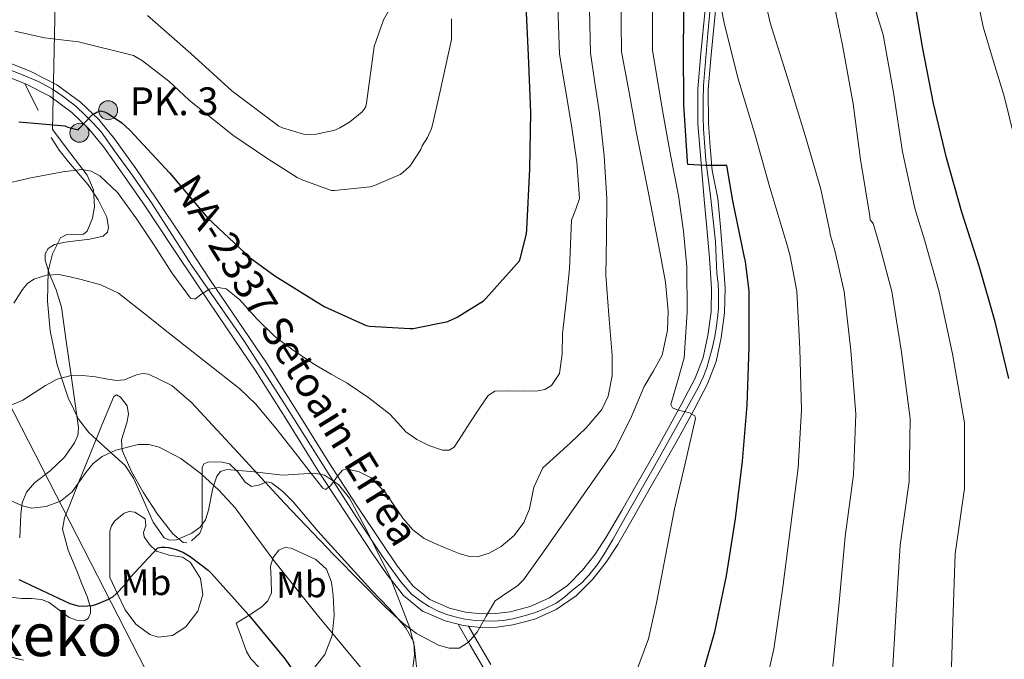
# Model space of a CAD drawing. Extents: x 620834 to 627721, y 748209 to 752959.
# Drawn here: x 621362 to 621627, y 750296 to 750468 of the extents above; entities that cross this region are included whole.
import ezdxf
from ezdxf.enums import TextEntityAlignment as Align

# ---------------------------------------------------------------- set-up
doc = ezdxf.new("R2010")
doc.units = 0
doc.header["$MEASUREMENT"] = 0
doc.linetypes.add('DGN Style 3', pattern=[110.718846, 79.08489, -31.633956])
doc.linetypes.add('DGN Style 4', pattern=[126.61490889000001, 63.267912, -31.633956, 0.07908489, -31.633956])
for name, color, linetype in [('Nivel 21', 7, 'Continuous'), ('Nivel 23', 7, 'Continuous'), ('Nivel 33', 7, 'Continuous'), ('Nivel 35', 7, 'Continuous'), ('Nivel 36', 7, 'Continuous'), ('Nivel 37', 7, 'Continuous'), ('Nivel 4', 7, 'Continuous'), ('Nivel 44', 7, 'Continuous'), ('Nivel 45', 7, 'Continuous'), ('Nivel 5', 7, 'Continuous'), ('Nivel 54', 7, 'Continuous'), ('Nivel 59', 7, 'Continuous')]:
    doc.layers.add(name, color=color, linetype=linetype)
doc.styles.add('Style-arial', font='arial.shx', dxfattribs={"bigfont": 'arialbig.shx'})
doc.styles.add('Style-arialn', font='arialn.shx', dxfattribs={"bigfont": 'arialnbig.shx'})
doc.styles.add('Style-times', font='times.shx', dxfattribs={"bigfont": 'timesbig.shx'})

# ---------------------------------------------------------------- blocks, each defined once
blk = doc.blocks.new('5HITCA')
at = {"layer": 'Nivel 21', "linetype": 'Continuous', "lineweight": 0}
h = blk.add_hatch(color=1, dxfattribs=at)
edge = h.paths.add_edge_path()
edge.add_arc((0, 0), 2.558578010358639, 0, 360)
at = {"layer": 'Nivel 21', "color": 7, "linetype": 'Continuous', "lineweight": 0}
blk.add_circle((0, 0, 0.0003850196715120546), 2.558578010358639, dxfattribs=at)

msp = doc.modelspace()

# ---------------------------------------------------------------- linework, layer by layer
at = {"layer": 'Nivel 21', "color": 7, "linetype": 'Continuous', "lineweight": 13}
for points in [[(621545.754, 750427.365, 725.395), (621545.2420000001, 750433.7650000001, 725.779), (621544.73, 750440.165, 726.163), (621544.713, 750449.6440000001, 727.242), (621545.4979999999, 750459.1089999999, 728.467), (621546.6570000001, 750471.0120000001, 729.437), (621547.8019999999, 750482.9169999999, 730.259), (621548.9650000001, 750497.763, 730.8770000000001), (621550.1059999999, 750512.6130000001, 731.539), (621550.479, 750516.608, 732.179), (621551.1300000001, 750520.5490000001, 732.819), (621553.173, 750528.5020000001, 733.369), (621555.0249999999, 750534.854, 733.749)], [(621548.56, 750427.558, 725.914), (621548.048, 750433.9580000001, 726.298), (621547.5419999999, 750440.233, 726.695), (621547.5160000001, 750449.463, 727.795), (621548.2849999999, 750458.798, 729.029), (621549.4439999999, 750470.7, 729.999), (621550.5930000001, 750482.642, 730.819), (621551.76, 750497.5220000001, 731.434), (621552.895, 750512.318, 732.1), (621553.247, 750516.159, 732.75), (621553.8570000001, 750519.9070000001, 733.4), (621555.8630000001, 750527.727, 733.956), (621557.956, 750534.906, 734.389)], [(621545.754, 750427.365, 725.395), (621546.453, 750419.7180000001, 724.5980000000001), (621547.152, 750412.0700000001, 723.802), (621547.835, 750403.953, 723.359), (621548.432, 750395.814, 723.0980000000001), (621548.3060000001, 750389.4099999999, 722.691), (621547.408, 750383.014, 722.202), (621546.145, 750377.1030000001, 721.501), (621544.0160000001, 750371.494, 720.8580000000001), (621540.432, 750364.6640000001, 720.371), (621536.72, 750357.926, 719.898), (621532.5320000001, 750350.5, 719.3770000000001), (621528.3360000001, 750343.078, 718.874), (621524.196, 750335.8389999999, 718.6030000000001), (621520.0160000001, 750328.6140000001, 718.426), (621517.0079999999, 750324.054, 718.215), (621513.6159999999, 750319.7180000001, 717.914), (621509.5519999999, 750315.6159999999, 717.34), (621504.72, 750312.294, 716.698), (621499.5190000001, 750309.9469999999, 716.311), (621494.0959999999, 750308.5179999999, 715.9300000000001), (621490.2239999999, 750308.0079999999, 715.261), (621486.352, 750307.942, 714.65), (621482.064, 750308.381, 714.511), (621477.7760000001, 750309.4780000001, 714.394), (621472.412, 750311.8230000001, 714.143), (621467.9839999999, 750315.4299999999, 713.754), (621463.6640000001, 750320.935, 713.0260000000001), (621459.7280000001, 750326.6300000001, 712.282), (621452.521, 750337.5449999999, 710.944), (621445.392, 750348.5179999999, 709.658), (621436.932, 750362.122, 708.362), (621428.368, 750375.6540000001, 707.0980000000001), (621420.7690000001, 750386.9269999999, 705.8530000000001), (621413.1359999999, 750398.182, 704.602), (621405.898, 750409.0889999999, 703.4350000000001), (621398.672, 750420.006, 702.298), (621393.121, 750428.081, 701.7280000000001), (621387.408, 750436.0700000001, 701.21), (621383.145, 750441.2860000001, 700.408), (621378.256, 750445.99, 699.61), (621371.875, 750450.712, 699.22), (621364.8800000001, 750454.31, 698.842), (621353.3049999999, 750458.848, 697.722)], [(621548.56, 750427.558, 725.914), (621550.0789999999, 750420.0490000001, 724.5980000000001), (621550.7790000001, 750412.388, 723.802), (621551.4650000001, 750404.2390000001, 723.359), (621552.0760000001, 750395.912, 723.0980000000001), (621551.942, 750389.1200000001, 722.691), (621550.996, 750382.3800000001, 722.202), (621549.648, 750376.071, 721.501), (621547.342, 750369.997, 720.8580000000001), (621543.639, 750362.939, 720.371), (621539.9010000001, 750356.1529999999, 719.898), (621535.703, 750348.71, 719.3770000000001), (621531.5009999999, 750341.2779999999, 718.874), (621527.352, 750334.023, 718.6030000000001), (621523.1140000001, 750326.6980000001, 718.426), (621519.967, 750321.926, 718.215), (621516.3530000001, 750317.307, 717.914), (621511.8970000001, 750312.81, 717.34), (621506.5149999999, 750309.1089999999, 716.698), (621500.74, 750306.503, 716.311), (621494.8, 750304.9380000001, 715.9300000000001), (621490.494, 750304.371, 715.261), (621486.1969999999, 750304.298, 714.65), (621482.8640000001, 750304.638, 714.553), (621481.4240000001, 750304.7860000001, 714.511), (621480.067, 750305.1329999999, 714.4780000000001), (621476.588, 750306.023, 714.394), (621470.4979999999, 750308.686, 714.143), (621465.3700000001, 750312.8630000001, 713.754), (621460.7309999999, 750318.774, 713.0260000000001), (621456.7110000001, 750324.591, 712.282), (621449.4750000001, 750335.55, 710.944), (621442.3189999999, 750346.564, 709.658), (621433.8470000001, 750360.1869999999, 708.362), (621425.3189999999, 750373.662, 707.0980000000001), (621417.753, 750384.8870000001, 705.8530000000001), (621410.112, 750396.1529999999, 704.602), (621402.8630000001, 750407.077, 703.4350000000001), (621395.6529999999, 750417.97, 702.298), (621390.1399999999, 750425.99, 701.7280000000001), (621384.514, 750433.8570000001, 701.21), (621380.463, 750438.8130000001, 700.408), (621375.9010000001, 750443.203, 699.61), (621369.9469999999, 750447.6089999999, 699.22), (621363.379, 750450.987, 698.842), (621352.003, 750455.4469999999, 697.722)]]:
    msp.add_polyline3d(points, dxfattribs=at)
at = {"layer": 'Nivel 21', "color": 7, "linetype": 'DGN Style 3', "lineweight": 0}
msp.add_polyline3d([(621480.067, 750305.1329999999, 715.136), (621483.3530000001, 750299.4610000001, 715.514), (621486.9950000001, 750293.175, 715.9300000000001)], dxfattribs=at)
at = {"layer": 'Nivel 21', "color": 7, "linetype": 'Continuous', "lineweight": 0}
msp.add_polyline3d([(621482.8640000001, 750304.638, 715.241), (621485.2320000001, 750300.55, 715.514), (621488.848, 750294.31, 715.9300000000001)], dxfattribs=at)
at = {"layer": 'Nivel 23', "color": 7, "linetype": 'DGN Style 4', "lineweight": 0}
msp.add_polyline3d([(621548.6470000001, 750478.642, 730.22), (621547.4439999999, 750464.538, 729.205), (621546.2490000001, 750450.4820000001, 727.653), (621546.1159999999, 750446.538, 727.174), (621546.1159999999, 750441.993, 726.64), (621546.2490000001, 750438.679, 726.336), (621546.851, 750430.3910000001, 725.333), (621548.1170000001, 750420.7390000001, 724.748), (621549.4539999999, 750408.3740000001, 723.591), (621549.855, 750399.818, 723.222), (621550.19, 750397.185, 723.139), (621550.257, 750394.7790000001, 723.029), (621550.257, 750392.841, 722.9060000000001), (621550.257, 750390.3, 722.754), (621549.99, 750387.827, 722.587), (621549.723, 750385.6880000001, 722.432), (621549.3219999999, 750382.747, 722.207), (621548.587, 750379.5390000001, 721.831), (621547.7890000001, 750376.6950000001, 721.509), (621547.121, 750374.3559999999, 721.267), (621546.185, 750371.8160000001, 720.985), (621544.8489999999, 750369.142, 720.748), (621541.185, 750362.4890000001, 720.1030000000001), (621532.632, 750347.182, 719.2090000000001), (621525.092, 750333.929, 718.577), (621521.818, 750328.047, 718.436), (621519.436, 750324.06, 718.268), (621517.565, 750321.185, 718.105), (621515.3600000001, 750318.378, 717.922), (621513.5560000001, 750316.44, 717.668), (621510.4950000001, 750313.9750000001, 717.308), (621508.7919999999, 750312.4839999999, 717.0840000000001), (621506.504, 750310.835, 716.79), (621503.5249999999, 750309.345, 716.545), (621500.9720000001, 750308.3330000001, 716.367), (621497.8859999999, 750307.375, 716.162), (621494.8530000001, 750306.577, 715.955), (621492.193, 750306.1510000001, 715.571), (621489.533, 750305.9920000001, 715.178), (621484.6680000001, 750306.1540000001, 714.6030000000001), (621481.9550000001, 750306.5260000001, 714.517), (621480.253, 750306.8459999999, 714.823), (621477.273, 750307.6969999999, 714.415), (621474.6669999999, 750308.7080000001, 714.278), (621472.273, 750309.932, 714.176), (621469.9850000001, 750311.369, 714.034), (621467.538, 750313.2849999999, 713.837), (621464.632, 750316.6130000001, 713.443), (621459.8970000001, 750323.159, 712.601), (621452.7150000001, 750333.8559999999, 711.271), (621444.375, 750346.868, 709.741), (621433.064, 750364.925, 708.0120000000001), (621422.4979999999, 750381.44, 706.36), (621408.213, 750402.0590000001, 704.07), (621397.5449999999, 750418.575, 702.346), (621392.2779999999, 750426.185, 701.79), (621387.4369999999, 750432.8910000001, 701.344), (621383.78, 750437.9650000001, 700.751), (621381.5989999999, 750440.413, 700.332), (621379.577, 750442.435, 699.92), (621376.9709999999, 750444.936, 699.594), (621373.5660000001, 750447.4909999999, 699.375), (621370.693, 750449.513, 699.202), (621367.0560000001, 750451.4639999999, 699.004), (621362.3740000001, 750453.486, 698.666), (621357.48, 750455.4550000001, 698.191)], dxfattribs=at)
at = {"layer": 'Nivel 33', "color": 7, "linetype": 'Continuous', "lineweight": 0}
msp.add_polyline3d([(621268.9890000001, 750529.7509999999, 675.148), (621298.993, 750481.892, 690), (621488.909, 750111.0719999999, 741.234), (621586.5160000001, 749991.3230000001, 745), (621694.48, 749928.334, 761.433), (622004.5590000001, 749850.2609999999, 836.196), (622113.1910000001, 749806.656, 850.0310000000001), (622478.4580000001, 749845.047, 828.448), (622648.2280000001, 749910.791, 819.171), (622737.044, 750048.824, 795), (622997.05, 750127.102, 812.8290000000001), (623129.3530000001, 750162.382, 817.202), (623210.7849999999, 750190.996, 805), (623346.1540000001, 750196.506, 793.969)], dxfattribs=at)
at = {"layer": 'Nivel 35', "color": 92, "linetype": 'DGN Style 3', "lineweight": 0}
msp.add_polyline3d([(621468.814, 750293.6510000001, 716.958), (621468.263, 750299.0020000001, 716.404), (621467.0760000001, 750304.163, 715.892), (621461.939, 750317.3800000001, 714.599), (621455.5560000001, 750330.2749999999, 713.332), (621450.821, 750339.1340000001, 712.523), (621447.8470000001, 750342.878, 712.149), (621444.0360000001, 750345.379, 711.796), (621441.3360000001, 750345.9210000001, 711.7860000000001), (621437.0390000001, 750345.6610000001, 712.351), (621432.7720000001, 750345.379, 713.332), (621425.065, 750346.308, 716.008), (621417.6680000001, 750346.915, 718.708), (621416.033, 750346.327, 719.263), (621415.0390000001, 750345.101, 719.7230000000001), (621413.952, 750341.8489999999, 720.461), (621412.791, 750335.936, 721.3820000000001), (621411.906, 750333.281, 721.746), (621410.5, 750331.2990000001, 722.0360000000001), (621408.281, 750329.7, 722.251), (621404.1399999999, 750327.916, 722.35), (621402.237, 750327.7919999999, 722.255), (621400.7720000001, 750328.483, 722.0360000000001), (621397.828, 750332.7050000001, 721.173), (621394.3459999999, 750340.612, 719.8340000000001), (621392.504, 750344.521, 719.148), (621390.2760000001, 750347.939, 718.452), (621383.8319999999, 750353.8289999999, 716.8770000000001), (621380.5050000001, 750356.8640000001, 716.0980000000001), (621377.7320000001, 750360.483, 715.38), (621374.8929999999, 750366.2150000001, 714.674), (621371.94, 750375.131, 714.14), (621370.0519999999, 750384.291, 713.588), (621369.301, 750392.3430000001, 712.816), (621369.54, 750400.419, 711.796), (621370.672, 750405.101, 710.414), (621372.868, 750409.379, 708.98), (621374.3559999999, 750410.2409999999, 708.707), (621377.5889999999, 750410.2590000001, 708.368), (621379.05, 750410.433, 708.182), (621380.0360000001, 750411.1710000001, 707.956), (621381.476, 750414.7180000001, 707.2520000000001), (621382.017, 750417.7420000001, 706.717), (621381.774, 750422.321, 705.919), (621380.0360000001, 750426.2749999999, 705.14), (621375.3430000001, 750432.452, 703.748), (621370.6499999999, 750438.629, 702.355), (621371.034, 750455.781, 697.491), (621371.4180000001, 750472.933, 692.6270000000001)], dxfattribs=at)
at = {"layer": 'Nivel 36', "color": 92, "linetype": 'Continuous', "lineweight": 0, "extrusion": (-0.08586969258462701, 0.1770574513577338, 0.9804473748315743), "elevation": 80201.84086757824, "flags": 128}
msp.add_lwpolyline([(-886557.0521621564, -396039.5056291226), (-886557.0521621564, -396047.733029988)], dxfattribs=at)
at = {"layer": 'Nivel 36', "color": 92, "linetype": 'Continuous', "lineweight": 0}
for points in [[(621370.308, 750436.5150000001, 702.068), (621372.443, 750433.0430000001, 703.1220000000001), (621375.0290000001, 750429.9110000001, 704.432), (621380.2919999999, 750423.7150000001, 706.676), (621382.9979999999, 750419.649, 707.206), (621385.3330000001, 750414.9410000001, 707.484), (621385.824, 750412.165, 707.591), (621385.483, 750410.9070000001, 707.641), (621384.388, 750409.8910000001, 707.7), (621380.7919999999, 750409.0630000001, 707.602), (621376.9639999999, 750408.611, 707.7), (621374.0800000001, 750408.2390000001, 708.198), (621371.2620000001, 750407.645, 708.811), (621369.54, 750406.5630000001, 709.236), (621368.6910000001, 750405.0900000001, 709.619), (621368.7139999999, 750403.3840000001, 710.021), (621369.7960000001, 750399.9070000001, 710.772), (621371.6399999999, 750395.3300000001, 711.342), (621373.1240000001, 750390.6910000001, 711.796), (621374.412, 750381.5090000001, 713.639), (621375.6840000001, 750372.2590000001, 715.38), (621376.726, 750365.2280000001, 716.041), (621377.7320000001, 750358.179, 716.404), (621377.53, 750356.071, 716.426), (621376.594, 750354.061, 716.37), (621373.892, 750350.243, 716.404), (621370.0560000001, 750346.5249999999, 716.981), (621365.842, 750343.3400000001, 717.914), (621363.652, 750340.771, 718.708), (621362.5419999999, 750337.936, 719.4970000000001), (621362.1240000001, 750334.8570000001, 720.299), (621361.838, 750328.453, 721.942)], [(621406.889, 750327.0930000001, 724.215), (621405.892, 750327.203, 724.0840000000001), (621403.0970000001, 750329.577, 723.545), (621399.0220000001, 750334.845, 722.708), (621395.1399999999, 750340.771, 721.78), (621391.966, 750346.358, 720.759), (621389.5079999999, 750352.0349999999, 719.732), (621389.3389999999, 750354.9140000001, 719.343), (621390.729, 750359.5160000001, 718.928), (621391.1570000001, 750361.8260000001, 718.716), (621390.788, 750364.067, 718.452), (621388.983, 750366.435, 717.6220000000001), (621387.9269999999, 750367.0320000001, 717.144), (621387.2039999999, 750366.6270000001, 716.916), (621383.9750000001, 750358.842, 717.187), (621380.804, 750351.0109999999, 718.196), (621377.9809999999, 750343.979, 719.338), (621375.172, 750336.9310000001, 720.5), (621373.912, 750333.8630000001, 721.0020000000001), (621373.3800000001, 750330.787, 721.524), (621374.892, 750325.1429999999, 722.862), (621377.22, 750319.523, 724.34), (621378.625, 750316.0619999999, 725.109), (621380.0360000001, 750312.611, 725.62), (621380.9070000001, 750309.6159999999, 725.701), (621380.892, 750308.0900000001, 725.669), (621380.2919999999, 750306.723, 725.62), (621379.226, 750306.061, 725.559), (621377.1410000001, 750306.226, 725.442), (621375.172, 750306.979, 725.364), (621371.611, 750309.6699999999, 725.398), (621369.7919999999, 750311.0530000001, 725.488), (621367.7479999999, 750311.8430000001, 725.62), (621365.061, 750312.077, 725.865), (621362.372, 750312.0989999999, 726.1320000000001), (621358.8530000001, 750312.5150000001, 726.066)], [(621467.844, 750293.4110000001, 718.452), (621468.2760000001, 750296.9299999999, 717.8820000000001), (621468.1000000001, 750300.3230000001, 717.428), (621465.9469999999, 750304.189, 716.922), (621461.435, 750309.395, 716.263), (621456.5800000001, 750314.4029999999, 715.892), (621449.396, 750322.334, 715.793), (621442.244, 750330.2749999999, 715.892), (621438.905, 750334.2220000001, 715.926), (621435.588, 750338.2110000001, 716.148), (621432.7990000001, 750340.97, 716.523), (621429.7, 750343.331, 716.916), (621428.452, 750343.5360000001, 717.045), (621426.3189999999, 750342.6910000001, 717.235), (621424.324, 750342.307, 717.428), (621422.676, 750343.4720000001, 717.694), (621420.605, 750346.3589999999, 718.222), (621418.436, 750348.4510000001, 718.708), (621416.4809999999, 750348.9010000001, 718.842), (621412.8640000001, 750348.936, 718.856), (621411.5360000001, 750348.429, 718.876), (621411.0120000001, 750347.4269999999, 718.964), (621411.0120000001, 750342.7050000001, 719.775), (621411.0120000001, 750337.9550000001, 721.0120000000001), (621411.0120000001, 750334.5989999999, 722.649), (621411.0120000001, 750331.2990000001, 724.0840000000001), (621410.4099999999, 750329.713, 724.272), (621408.132, 750327.604, 724.296)], [(621386.1799999999, 750317.7309999999, 724.852), (621388.2280000001, 750313.379, 725.236), (621390.2760000001, 750309.027, 725.62), (621393.162, 750305.2050000001, 726.3530000000001), (621396.932, 750302.371, 727.1560000000001), (621399.169, 750301.615, 727.385), (621403.0430000001, 750302.112, 727.54), (621406.6599999999, 750304.419, 727.412), (621409.9099999999, 750308.7, 726.97), (621411.2679999999, 750313.1229999999, 726.388), (621410.629, 750317.517, 725.748), (621407.94, 750321.827, 725.1080000000001), (621405.7860000001, 750323.209, 724.7810000000001), (621402.1240000001, 750323.7590000001, 724.301), (621398.7239999999, 750324.899, 723.828), (621396.862, 750326.69, 723.678), (621395.396, 750328.7390000001, 723.572), (621395.2339999999, 750329.888, 723.346), (621395.8130000001, 750331.81, 722.831), (621395.652, 750333.6030000001, 722.548), (621392.923, 750335.399, 722.548), (621391.3430000001, 750335.5889999999, 722.548), (621390.02, 750335.139, 722.548), (621387.5190000001, 750333.038, 722.4780000000001), (621386.5619999999, 750331.73, 722.469), (621386.1799999999, 750330.2749999999, 722.548), (621386.1799999999, 750324.003, 723.556), (621386.1799999999, 750317.7309999999, 724.852)], [(621440.753, 750292.69, 721.927), (621444.085, 750296.9739999999, 720.117), (621446.084, 750302.115, 718.452), (621446.656, 750307.493, 717.292), (621446.3400000001, 750312.8670000001, 716.66), (621445.959, 750316.4750000001, 716.5550000000001), (621444.548, 750320.0349999999, 716.66), (621441.6880000001, 750322.5660000001, 716.933), (621438.4040000001, 750324.131, 717.428), (621435.0449999999, 750325.642, 718.5790000000001), (621433.345, 750325.8300000001, 719.261), (621431.7479999999, 750325.155, 719.732), (621430.216, 750323.1470000001, 719.868), (621429.4439999999, 750320.8030000001, 719.988), (621429.629, 750317.1810000001, 720.659), (621429.7, 750313.635, 721.524), (621428.7590000001, 750311.4750000001, 722.561), (621427.1399999999, 750309.7949999999, 723.316), (621423.6840000001, 750307.619, 723.444), (621420.2280000001, 750305.443, 723.572)], [(621420.2280000001, 750305.443, 723.572), (621421.6359999999, 750301.6030000001, 724.0840000000001), (621423.044, 750297.763, 724.596), (621424.1340000001, 750295.77, 724.875), (621426.5900000001, 750293.263, 725.165)], [(621359.6470000001, 750296.2180000001, 729.588), (621362.8840000001, 750295.459, 729.716)]]:
    msp.add_polyline3d(points, dxfattribs=at)
at = {"layer": 'Nivel 4', "color": 30, "linetype": 'Continuous', "lineweight": 30, "flags": 128}
for points, elevation in [([(621628.54, 750371.483), (621624.9240000001, 750386.7550000001), (621620.676, 750401.5150000001), (621615.94, 750416.3230000001), (621611.804, 750431.027), (621608.2280000001, 750445.6270000001), (621605.3319999999, 750460.979), (621602.756, 750475.763), (621602.2760000001, 750485.307), (621602.2890000001, 750486.666), (621602.2890000001, 750487.97), (621602.409, 750503.53), (621603.017, 750519.3940000001), (621603.9610000001, 750534.4580000001), (621604.057, 750535.7280000001)], 750), ([(621544.9639999999, 750288.179), (621549.324, 750303.067), (621552.4040000001, 750318.227), (621554.868, 750333.6030000001), (621556.7720000001, 750349.139), (621557.996, 750364.2110000001), (621558.5160000001, 750379.9070000001), (621558.564, 750395.0190000001), (621557.588, 750402.9950000001), (621557.2039999999, 750404.531), (621554.156, 750419.4110000001), (621552.5160000001, 750428.8829999999), (621551.4920000001, 750428.8829999999), (621546.788, 750428.8829999999), (621542.0360000001, 750429.163), (621541.916, 750430.1070000001), (621540.932, 750445.2590000001), (621540.8840000001, 750460.5789999999), (621541.044, 750475.9070000001)], 725), ([(621412.5560000001, 750414.7069999999), (621423.9480000001, 750404.0109999999), (621430.6359999999, 750399.163), (621443.9880000001, 750390.835), (621455.2679999999, 750385.747), (621456.196, 750385.571), (621467.0760000001, 750384.923), (621467.9639999999, 750384.979), (621477.26, 750386.827), (621479.8119999999, 750387.987), (621486.8840000001, 750392.443), (621487.5160000001, 750392.9950000001), (621496.5800000001, 750403.2110000001), (621496.916, 750404.0590000001), (621498.54, 750410.4750000001), (621498.612, 750411.619), (621499.3800000001, 750428.027), (621499.6359999999, 750443.179), (621499.0760000001, 750458.699), (621498.308, 750474.0989999999)], 700), ([(621361.6359999999, 750440.7069999999), (621374.0120000001, 750439.595), (621374.8119999999, 750439.2590000001), (621377.6359999999, 750438.5630000001), (621377.868, 750438.8829999999), (621381.46, 750442.6910000001), (621382.2039999999, 750443.0830000001), (621382.652, 750443.331), (621383.604, 750443.683), (621384.7320000001, 750443.4110000001), (621385.764, 750442.875), (621389.3640000001, 750440.4029999999), (621391.524, 750438.467), (621402.372, 750426.875), (621412.5560000001, 750414.7069999999)], 700), ([(621361.5800000001, 750317.203), (621375.4040000001, 750310.771), (621377.6200000001, 750310.1070000001), (621378.828, 750310.027), (621381.372, 750310.1710000001), (621382.4040000001, 750310.4510000001), (621385.4439999999, 750311.6910000001), (621386.9240000001, 750312.547), (621387.868, 750313.315), (621390.1799999999, 750315.771), (621391.5959999999, 750317.771), (621399.068, 750325.763), (621399.9480000001, 750325.9550000001), (621400.9720000001, 750325.9550000001), (621401.9720000001, 750325.8189999999), (621404.0360000001, 750325.267), (621405.98, 750324.467), (621407.7720000001, 750323.4510000001), (621412.692, 750319.7390000001), (621413.5719999999, 750318.8670000001), (621423.604, 750307.611), (621433.4199999999, 750295.6910000001), (621442.3559999999, 750282.659)], 725)]:
    msp.add_lwpolyline(points, dxfattribs=dict(at, elevation=elevation))
at = {"layer": 'Nivel 5', "color": 30, "linetype": 'Continuous', "lineweight": 0, "flags": 128}
for points, elevation in [([(621629.8400000001, 750437.328), (621627.3400000001, 750447.595), (621624.406, 750456.952), (621621.6440000001, 750466.3470000001), (621619.2779999999, 750477.8459999999), (621616.913, 750489.3459999999), (621616.913, 750490.274), (621616.913, 750505.754), (621617.3929999999, 750520.858), (621618.952, 750535.994)], 754.9999999999999), ([(621508.2280000001, 750383.4750000001), (621509.209, 750392.24), (621510.084, 750401.0109999999), (621510.388, 750407.605), (621510.6599999999, 750414.1950000001), (621511.804, 750417.112), (621512.7720000001, 750420.0190000001), (621512.037, 750429.8470000001), (621510.6599999999, 750439.6669999999), (621509.0490000001, 750449.334), (621507.4380000001, 750459.0009999999), (621506.8530000001, 750474.5249999999), (621505.746, 750484.963), (621504.9639999999, 750495.4110000001), (621505.236, 750510.2220000001), (621505.967, 750525.0449999999), (621506.0970000001, 750532.152), (621506.145, 750533.9820000001)], 705), ([(621528.196, 750437.683), (621526.1780000001, 750448.6440000001), (621524.1610000001, 750459.604), (621523.9439999999, 750475.378), (621523.7390000001, 750489.554), (621523.588, 750503.7309999999), (621523.5959999999, 750514.27), (621523.6429999999, 750524.81), (621524.017, 750532.131), (621524.128, 750534.3019999999)], 715), ([(621537.865, 750363.541), (621537.412, 750364.467), (621539.216, 750370.622), (621540.996, 750377.0109999999), (621541.8330000001, 750389.314), (621541.764, 750401.587), (621540.824, 750411.206), (621539.46, 750420.787), (621537.379, 750431.7949999999), (621535.3640000001, 750442.8030000001), (621532.523, 750459.906), (621532.4890000001, 750475.804), (621532.5279999999, 750490.152), (621532.548, 750504.4990000001), (621532.521, 750514.5959999999), (621532.4809999999, 750524.692), (621532.977, 750532.121), (621533.1259999999, 750534.463)], 720), ([(621581.0970000001, 750293.7620000001), (621582.916, 750312.0279999999), (621584.4720000001, 750328.8589999999), (621586.7080000001, 750345.47), (621587.288, 750361.8319999999), (621585.943, 750378.9979999999), (621584.1799999999, 750394.9380000001), (621581.69, 750405.9439999999), (621580.3940000001, 750410.3289999999), (621580.324, 750411.131), (621577.892, 750422.5630000001), (621573.6359999999, 750437.051), (621568.8999999999, 750452.611), (621564.2039999999, 750467.443), (621560.788, 750482.6030000001), (621560.74, 750483.467), (621560.473, 750491.81), (621560.8570000001, 750503.5860000001), (621561.2409999999, 750515.362), (621561.994, 750524.9709999999), (621563.033, 750534.5619999999), (621563.0700000001, 750534.997)], 735), ([(621596.9839999999, 750289.1100000001), (621598.173, 750308.9280000001), (621599.2749999999, 750326.487), (621601.6769999999, 750343.6359999999), (621601.9340000001, 750360.6429999999), (621599.656, 750378.544), (621596.9880000001, 750394.8970000001), (621593.7420000001, 750407.419), (621591.99, 750413.227), (621591.212, 750414.2990000001), (621591.108, 750415.267), (621588.5959999999, 750430.5789999999), (621586.5560000001, 750445.5630000001), (621583.764, 750461.371), (621580.5320000001, 750476.723), (621577.625, 750489.25), (621577.497, 750507.298), (621577.369, 750525.3459999999), (621577.3910000001, 750535.253)], 740), ([(621612.8700000001, 750284.4569999999), (621613.429, 750305.8289999999), (621614.077, 750324.115), (621616.645, 750341.801), (621616.5800000001, 750359.453), (621613.3700000001, 750378.0889999999), (621609.7960000001, 750394.8570000001), (621605.7930000001, 750408.8929999999), (621603.585, 750416.1259999999), (621603.1159999999, 750417.723), (621599.94, 750432.619), (621597.5160000001, 750448.587), (621594.7239999999, 750464.203), (621589.892, 750479.7150000001), (621588.3770000001, 750486.1780000001), (621588.889, 750508.962), (621589.4010000001, 750531.746), (621589.517, 750535.469)], 745), ([(621477.6359999999, 750325.2990000001), (621480.3870000001, 750324.2509999999), (621483.1399999999, 750323.443), (621485.263, 750323.3400000001), (621488.462, 750324.311), (621491.652, 750326.131), (621495.1710000001, 750329.091), (621497.7960000001, 750332.595), (621499.2990000001, 750336.2420000001), (621500.49, 750342.165), (621502.916, 750347.315), (621506.557, 750350.6769999999), (621510.2760000001, 750353.9709999999), (621514.726, 750358.1880000001), (621518.788, 750363.1229999999), (621520.486, 750366.6570000001), (621521.564, 750372.146), (621521.604, 750377.7150000001), (621520.7069999999, 750388.524), (621519.94, 750399.3470000001), (621520.1240000001, 750409.6200000001), (621520.132, 750419.8910000001), (621519.4180000001, 750431.5020000001), (621518.148, 750443.0590000001), (621516.9739999999, 750451.1810000001), (621515.8, 750459.3030000001), (621515.398, 750474.9510000001)], 710), ([(621561.4920000001, 750282.379), (621565.2110000001, 750298.415), (621567.6599999999, 750315.1270000001), (621569.6699999999, 750331.2309999999), (621571.74, 750347.3049999999), (621572.642, 750363.0220000001), (621572.229, 750379.453), (621571.372, 750394.9780000001), (621569.639, 750404.47), (621568.7990000001, 750407.4299999999), (621568.396, 750408.5789999999), (621564.084, 750422.963), (621560.004, 750437.7150000001), (621555.4839999999, 750452.531), (621551.8119999999, 750467.443), (621550.2520000001, 750475.163)], 730), ([(621396.3319999999, 750469.395), (621407.9720000001, 750459.139), (621419.0760000001, 750449.0430000001), (621431.692, 750439.531), (621432.7320000001, 750439.067), (621438.3800000001, 750437.3630000001), (621439.8999999999, 750437.2749999999), (621441.8200000001, 750437.4110000001), (621446.828, 750438.4510000001), (621448.148, 750439.0430000001), (621450.7479999999, 750440.619), (621454.22, 750443.4110000001), (621454.764, 750444.139), (621455.1799999999, 750444.875), (621455.3319999999, 750445.699), (621457.452, 750460.9950000001), (621459.9850000001, 750468.21), (621461.649, 750471.186)], 690), ([(621392.524, 750458.5789999999), (621393.396, 750458.0590000001), (621394.98, 750457.1229999999), (621402.0279999999, 750451.635), (621407.564, 750446.5789999999), (621419.348, 750437.1229999999), (621419.5800000001, 750436.9469999999), (621428.7239999999, 750430.699), (621436.652, 750425.675), (621438.1880000001, 750424.9709999999), (621445.908, 750422.1869999999), (621446.7720000001, 750422.1710000001), (621456.308, 750423.1710000001), (621457.2919999999, 750423.419), (621457.54, 750423.4909999999), (621464.476, 750426.531), (621465.172, 750427.0109999999), (621466.98, 750428.635), (621467.156, 750428.8430000001), (621469.9720000001, 750433.2749999999), (621470.4040000001, 750434.1950000001), (621471.78, 750436.483), (621472.8600000001, 750438.915), (621473.1640000001, 750439.915), (621475.004, 750448.1229999999), (621478.3, 750462.9310000001), (621478.2890000001, 750468.466)], 695), ([(621360.5, 750465.1869999999), (621368.564, 750463.3630000001), (621377.74, 750462.243), (621392.524, 750458.5789999999)], 695), ([(621358.212, 750363.699), (621362.6680000001, 750365.5590000001), (621368.8400000001, 750369.5660000001), (621371.99, 750371.237), (621375.3640000001, 750372.1470000001), (621378.821, 750372.2139999999), (621382.2760000001, 750371.8910000001), (621385.0930000001, 750371.381), (621387.908, 750370.8670000001), (621390.091, 750371.129), (621393.3559999999, 750372.406), (621394.986, 750372.807), (621396.612, 750372.659), (621402.8559999999, 750369.5419999999), (621408.132, 750364.979), (621420.7150000001, 750351.3940000001), (621433.22, 750337.8430000001), (621446.7590000001, 750323.6980000001), (621460.612, 750309.683), (621465.108, 750305.561), (621468.885, 750302.662), (621474.757, 750299.4580000001), (621477.618, 750298.69), (621480.324, 750298.675), (621482.8759999999, 750300.281), (621485.1880000001, 750303.027), (621487.639, 750307.361), (621490.0519999999, 750311.4750000001), (621493.987, 750314.1969999999), (621496.0519999999, 750315.463), (621497.7320000001, 750317.1070000001), (621502.604, 750324.013), (621507.46, 750330.9310000001), (621514.9040000001, 750341.541), (621522.308, 750352.179), (621526.5830000001, 750360.595), (621530.244, 750369.331), (621532.798, 750373.4739999999), (621535.108, 750377.7790000001), (621536.571, 750384.49), (621536.7380000001, 750389.659), (621535.973, 750397.4750000001), (621534.5959999999, 750405.1710000001), (621531.362, 750421.419), (621528.196, 750437.683)], 715), ([(621356.2280000001, 750423.6030000001), (621364.818, 750425.5959999999), (621373.4439999999, 750427.2509999999), (621378.5660000001, 750427.794), (621381.104, 750427.3829999999), (621383.4920000001, 750426.0989999999), (621388.185, 750421.6000000001), (621393.426, 750414.442), (621398.2760000001, 750407.155), (621402.909, 750399.9780000001), (621407.94, 750393.139), (621409.0290000001, 750392.8910000001), (621410.9880000001, 750394.257), (621413.06, 750395.507), (621415.3530000001, 750395.9639999999), (621417.54, 750395.635), (621421.1340000001, 750392.771), (621425.754, 750387.5819999999), (621430.6599999999, 750382.771), (621435.9839999999, 750378.8289999999), (621441.476, 750375.091), (621445.7919999999, 750372.656), (621450.1159999999, 750370.227), (621456.0190000001, 750366.1969999999), (621461.6359999999, 750361.7790000001), (621463.784, 750359.4469999999), (621465.9240000001, 750357.0430000001), (621468.905, 750354.979), (621472.132, 750353.395), (621475.8530000001, 750352.1000000001), (621477.663, 750352.0800000001), (621478.98, 750352.9469999999), (621481.1300000001, 750356.209), (621483.2679999999, 750359.4750000001), (621485.631, 750363.169), (621488.132, 750366.835), (621490.0050000001, 750368.0519999999), (621493.7779999999, 750368.088), (621497.6680000001, 750367.987), (621501.5419999999, 750368.122), (621503.435, 750368.4720000001), (621505.22, 750369.587), (621507.3859999999, 750372.7960000001), (621508.148, 750378.074), (621508.2280000001, 750383.4750000001)], 705), ([(621360.2860000001, 750391.8060000001), (621362.5930000001, 750395.4439999999), (621363.9029999999, 750397.0989999999), (621365.6359999999, 750398.2590000001), (621369.0279999999, 750399.3330000001), (621372.4199999999, 750399.4750000001), (621375.4299999999, 750398.913), (621378.436, 750398.131), (621383.713, 750396.7479999999), (621388.4839999999, 750394.483), (621395.2050000001, 750389.172), (621401.9240000001, 750383.8589999999), (621411.557, 750376.2450000001), (621421.1880000001, 750368.6270000001), (621425.551, 750364.561), (621431.2790000001, 750357.6030000001), (621436.804, 750350.5150000001), (621440.182, 750346.175), (621443.588, 750341.875), (621444.284, 750341.521), (621445.6100000001, 750342.46), (621447.78, 750345.462), (621448.912, 750346.6699999999), (621450.0519999999, 750347.0590000001), (621453.354, 750346.298), (621456.6440000001, 750344.6270000001), (621460.5079999999, 750340.584), (621465.1740000001, 750333.733), (621467.74, 750330.675), (621470.916, 750328.307), (621474.219, 750326.717), (621477.6359999999, 750325.2990000001)], 710), ([(621527.94, 750291.763), (621531.3970000001, 750301.2490000001), (621533.5719999999, 750310.963), (621536.0160000001, 750323.6340000001), (621538.436, 750336.307), (621541.253, 750348.5150000001), (621544.068, 750360.6270000001), (621543.916, 750361.405), (621542.4269999999, 750362.223), (621539.122, 750362.98), (621537.865, 750363.541)], 720), ([(621357.4410000001, 750339.368), (621362.564, 750337.075), (621365.0390000001, 750336.483), (621368.9890000001, 750336.949), (621372.804, 750338.355), (621376.0260000001, 750340.8430000001), (621379.6969999999, 750346.057), (621381.648, 750348.5190000001), (621384.068, 750350.3870000001), (621387.77, 750352.085), (621393.7609999999, 750353.632), (621396.6950000001, 750353.6410000001), (621399.4280000001, 750352.9469999999), (621405.2609999999, 750349.8829999999), (621410.692, 750345.7790000001), (621415.5449999999, 750341.342), (621419.908, 750336.5630000001), (621425.287, 750329.2590000001), (621430.6599999999, 750321.9709999999), (621442.037, 750307.6610000001), (621453.7, 750293.5549999999)], 720)]:
    msp.add_lwpolyline(points, dxfattribs=dict(at, elevation=elevation))
at = {"layer": 'Nivel 54', "color": 9, "linetype": 'Continuous', "lineweight": 0}
for points in [[(621352.003, 750455.4469999999, 697.722), (621363.379, 750450.987, 698.842), (621369.9469999999, 750447.6089999999, 699.22), (621375.9010000001, 750443.203, 699.61), (621380.463, 750438.8130000001, 700.408), (621384.514, 750433.8570000001, 701.21), (621390.1399999999, 750425.99, 701.7280000000001), (621395.6529999999, 750417.97, 702.298), (621402.8630000001, 750407.077, 703.4350000000001), (621410.112, 750396.1529999999, 704.602), (621417.753, 750384.8870000001, 705.8530000000001), (621425.3189999999, 750373.662, 707.0980000000001), (621433.8470000001, 750360.1869999999, 708.362), (621442.3189999999, 750346.564, 709.658), (621449.4750000001, 750335.55, 710.944), (621456.7110000001, 750324.591, 712.282), (621460.7309999999, 750318.774, 713.0260000000001), (621465.3700000001, 750312.8630000001, 713.754), (621470.4979999999, 750308.686, 714.143), (621476.588, 750306.023, 714.394), (621480.067, 750305.1329999999, 714.4780000000001), (621481.4240000001, 750304.7860000001, 714.511), (621482.8640000001, 750304.638, 714.553), (621486.1969999999, 750304.298, 714.65), (621490.494, 750304.371, 715.261), (621494.8, 750304.9380000001, 715.9300000000001), (621500.74, 750306.503, 716.311), (621506.5149999999, 750309.1089999999, 716.698), (621511.8970000001, 750312.81, 717.34), (621516.3530000001, 750317.307, 717.914), (621519.967, 750321.926, 718.215), (621523.1140000001, 750326.6980000001, 718.426), (621527.352, 750334.023, 718.6030000000001), (621531.5009999999, 750341.2779999999, 718.874), (621535.703, 750348.71, 719.3770000000001), (621539.9010000001, 750356.1529999999, 719.898), (621543.639, 750362.939, 720.371), (621547.342, 750369.997, 720.8580000000001), (621549.648, 750376.071, 721.501), (621550.996, 750382.3800000001, 722.202), (621551.942, 750389.1200000001, 722.691), (621552.0760000001, 750395.912, 723.0980000000001), (621551.4650000001, 750404.2390000001, 723.359), (621550.7790000001, 750412.388, 723.802), (621550.0789999999, 750420.0490000001, 724.5980000000001), (621548.56, 750427.558, 725.914), (621548.048, 750433.9580000001, 726.298), (621547.5419999999, 750440.233, 726.695), (621547.5160000001, 750449.463, 727.795), (621548.2849999999, 750458.798, 729.029), (621549.4439999999, 750470.7, 729.999)], [(621546.6570000001, 750471.0120000001, 729.437), (621545.4979999999, 750459.1089999999, 728.467), (621544.713, 750449.6440000001, 727.242), (621544.73, 750440.165, 726.163), (621545.2420000001, 750433.7650000001, 725.779), (621545.754, 750427.365, 725.395), (621546.453, 750419.7180000001, 724.5980000000001), (621547.152, 750412.0700000001, 723.802), (621547.835, 750403.953, 723.359), (621548.432, 750395.814, 723.0980000000001), (621548.3060000001, 750389.4099999999, 722.691), (621547.408, 750383.014, 722.202), (621546.145, 750377.1030000001, 721.501), (621544.0160000001, 750371.494, 720.8580000000001), (621540.432, 750364.6640000001, 720.371), (621536.72, 750357.926, 719.898), (621532.5320000001, 750350.5, 719.3770000000001), (621528.3360000001, 750343.078, 718.874), (621524.196, 750335.8389999999, 718.6030000000001), (621520.0160000001, 750328.6140000001, 718.426), (621517.0079999999, 750324.054, 718.215), (621513.6159999999, 750319.7180000001, 717.914), (621509.5519999999, 750315.6159999999, 717.34), (621504.72, 750312.294, 716.698), (621499.5190000001, 750309.9469999999, 716.311), (621494.0959999999, 750308.5179999999, 715.9300000000001), (621490.2239999999, 750308.0079999999, 715.261), (621486.352, 750307.942, 714.65), (621482.064, 750308.381, 714.511), (621477.7760000001, 750309.4780000001, 714.394), (621472.412, 750311.8230000001, 714.143), (621467.9839999999, 750315.4299999999, 713.754), (621463.6640000001, 750320.935, 713.0260000000001), (621459.7280000001, 750326.6300000001, 712.282), (621452.521, 750337.5449999999, 710.944), (621445.392, 750348.5179999999, 709.658), (621436.932, 750362.122, 708.362), (621428.368, 750375.6540000001, 707.0980000000001), (621420.7690000001, 750386.9269999999, 705.8530000000001), (621413.1359999999, 750398.182, 704.602), (621405.898, 750409.0889999999, 703.4350000000001), (621398.672, 750420.006, 702.298), (621393.121, 750428.081, 701.7280000000001), (621387.408, 750436.0700000001, 701.21), (621383.145, 750441.2860000001, 700.408), (621378.256, 750445.99, 699.61), (621371.875, 750450.712, 699.22), (621364.8800000001, 750454.31, 698.842), (621353.3049999999, 750458.848, 697.722)]]:
    msp.add_polyline3d(points, dxfattribs=at)
at = {"layer": 'Nivel 59', "color": 7, "linetype": 'Continuous', "lineweight": 0}
msp.add_polyline3d([(621468.814, 750293.6510000001, 716.958), (621468.263, 750299.0020000001, 716.404), (621467.0760000001, 750304.163, 715.892), (621461.939, 750317.3800000001, 714.599), (621455.5560000001, 750330.2749999999, 713.332), (621450.821, 750339.1340000001, 712.523), (621447.8470000001, 750342.878, 712.149), (621444.0360000001, 750345.379, 711.796), (621441.3360000001, 750345.9210000001, 711.7860000000001), (621437.0390000001, 750345.6610000001, 712.351), (621432.7720000001, 750345.379, 713.332), (621425.065, 750346.308, 716.008), (621417.6680000001, 750346.915, 718.708), (621416.033, 750346.327, 719.263), (621415.0390000001, 750345.101, 719.7230000000001), (621413.952, 750341.8489999999, 720.461), (621412.791, 750335.936, 721.3820000000001), (621411.906, 750333.281, 721.746), (621410.5, 750331.2990000001, 722.0360000000001), (621408.281, 750329.7, 722.251), (621404.1399999999, 750327.916, 722.35), (621402.237, 750327.7919999999, 722.255), (621400.7720000001, 750328.483, 722.0360000000001), (621397.828, 750332.7050000001, 721.173), (621394.3459999999, 750340.612, 719.8340000000001), (621392.504, 750344.521, 719.148), (621390.2760000001, 750347.939, 718.452), (621383.8319999999, 750353.8289999999, 716.8770000000001), (621380.5050000001, 750356.8640000001, 716.0980000000001), (621377.7320000001, 750360.483, 715.38), (621374.8929999999, 750366.2150000001, 714.674), (621371.94, 750375.131, 714.14), (621370.0519999999, 750384.291, 713.588), (621369.301, 750392.3430000001, 712.816), (621369.54, 750400.419, 711.796), (621370.672, 750405.101, 710.414), (621372.868, 750409.379, 708.98), (621374.3559999999, 750410.2409999999, 708.707), (621377.5889999999, 750410.2590000001, 708.368), (621379.05, 750410.433, 708.182), (621380.0360000001, 750411.1710000001, 707.956), (621381.476, 750414.7180000001, 707.2520000000001), (621382.017, 750417.7420000001, 706.717), (621381.774, 750422.321, 705.919), (621380.0360000001, 750426.2749999999, 705.14), (621375.3430000001, 750432.452, 703.748), (621370.6499999999, 750438.629, 702.355), (621371.034, 750455.781, 697.491), (621371.4180000001, 750472.933, 692.6270000000001)], dxfattribs=at)

# ---------------------------------------------------------------- block references
at = {"layer": 'Nivel 21', "color": 7, "linetype": 'Continuous', "lineweight": 0}
for p in [(621385.6910000001, 750443.8230000001, 699.7620000000001), (621377.942, 750437.7479999999, 700.338)]:
    msp.add_blockref('5HITCA', p, dxfattribs=at)

# ---------------------------------------------------------------- texts
at = {"layer": 'Nivel 37', "color": 92, "linetype": 'Continuous', "lineweight": 0, "style": 'Style-arialn', "width": 0.9999622856927347}
for p in [(621395.9094395458, 750316.4508069155, 725.331), (621437.8044395458, 750315.8448069156, 719.283)]:
    msp.add_text('Mb', height=6.999996, rotation=0.8133833228026022, dxfattribs=at).set_placement(p, align=Align.MIDDLE_CENTER)
at = {"layer": 'Nivel 44', "color": 7, "linetype": 'Continuous', "lineweight": 0, "style": 'Style-arial'}
msp.add_text('PK. 3', height=7.5, dxfattribs=at).set_placement((621391.534, 750442.496, 700.2860000000001))
at = {"layer": 'Nivel 44', "color": 1, "linetype": 'Continuous', "lineweight": 0, "style": 'Style-times'}
msp.add_text('NA-2337 Setoain-Errea', height=7.999998000000001, rotation=301.72200001327, dxfattribs=at).set_placement((621436.3572528614, 750376.4545065041, 700.76), align=Align.MIDDLE_CENTER)
at = {"layer": 'Nivel 45', "color": 7, "linetype": 'Continuous', "lineweight": 0, "style": 'Style-times'}
msp.add_text('Beitikoetxeko', height=11.500002, dxfattribs=at).set_placement((621339.0150379664, 750302.291001, 730.099), align=Align.MIDDLE_CENTER)

doc.saveas('drawing.dxf')
